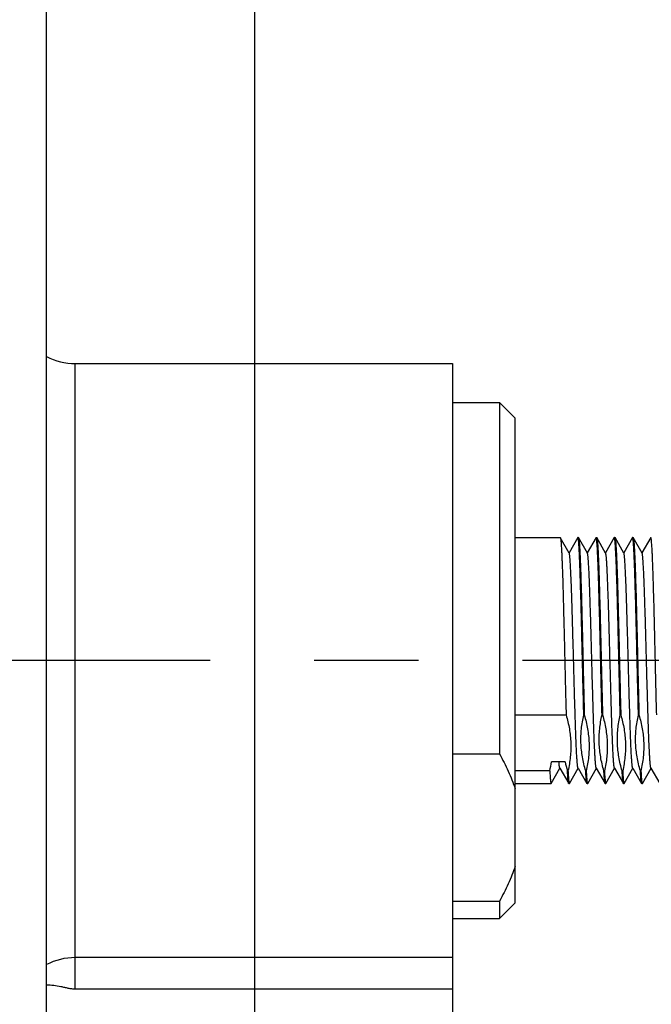
# Model space of a CAD drawing. Units: inches. Extents: x 0.4 to 16.6, y 0.6 to 10.4.
# Drawn here: x 8.5 to 9.1, y 8 to 9 of the extents above; entities that cross this region are included whole.
import ezdxf

# ---------------------------------------------------------------- set-up
doc = ezdxf.new("R2010")
doc.units = ezdxf.units.IN
doc.header["$LTSCALE"] = 0.935
doc.header["$MEASUREMENT"] = 0
doc.linetypes.add('CENTER', pattern=[0.6, 0.375, -0.075, 0.075, -0.075])
doc.layers.get('0').update_dxf_attribs({"linetype": 'CONTINUOUS'})
doc.layers.add('02___PRT_ALL_AXES', color=7, linetype='CONTINUOUS')
doc.layers.add('SCHEME_DIMS', color=7, linetype='CONTINUOUS')
doc.dimstyles.new('DIMSTYLE_1', dxfattribs={"dimtxt": 0.1, "dimasz": 0.1875, "dimexe": 0.125, "dimexo": 0.0625, "dimgap": 0.1, "dimtad": 0, "dimtih": 1, "dimtoh": 1, "dimdec": 1, "dimlfac": 2, "dimzin": 4, "dimdsep": 46, "dimtxsty": 'STANDARD', "dimblk": '_FILLED', "dimblk1": '_FILLED', "dimblk2": '_FILLED', "dimcen": 0.09, "dimadec": 0, "dimazin": 0, "dimtp": 0.1, "dimtm": 0.1, "dimtfac": 1, "dimtdec": 1, "dimtofl": 0, "dimtmove": 0, "dimatfit": 3, "dimldrblk": '_FILLED', "dimfxl": 1, "dimtolj": 1, "dimtzin": 4, "dimarcsym": 0})

# ---------------------------------------------------------------- blocks, each defined once
blk = doc.blocks.new('_FILLED')
at = {"color": 0, "linetype": 'BYBLOCK'}
blk.add_solid([(0, 0), (-1, 0.1667), (-1, -0.1667)], dxfattribs=at)
blk = doc.blocks.new('*D5')
at = {"layer": 'SCHEME_DIMS', "color": 7, "linetype": 'CONTINUOUS'}
for p, q in [((5.82459, 8.98125), (5.82459, 9.69758)), ((8.73959, 7.88125), (8.73959, 9.69758)), ((5.82459, 9.57258), (6.88209, 9.57258)), ((8.73959, 9.57258), (7.68209, 9.57258))]:
    blk.add_line(p, q, dxfattribs=at)
at = {"layer": 'SCHEME_DIMS', "color": 7, "linetype": 'CONTINUOUS', "xscale": 0.1875, "yscale": 0.1875, "zscale": 0.1875, "rotation": 180}
blk.add_blockref('_FILLED', (5.82459, 9.57258), dxfattribs=at)
at = {"layer": 'SCHEME_DIMS', "color": 7, "linetype": 'CONTINUOUS', "xscale": 0.1875, "yscale": 0.1875, "zscale": 0.1875}
blk.add_blockref('_FILLED', (8.73959, 9.57258), dxfattribs=at)
at = {"layer": 'SCHEME_DIMS', "color": 7, "linetype": 'CONTINUOUS', "insert": (7.23209, 9.62258), "char_height": 0.1, "width": 0.6, "attachment_point": 2, "line_spacing_factor": 0.9}
blk.add_mtext('148.1\\P[5.83]', dxfattribs=at)
blk = doc.blocks.new('*D6')
at = {"layer": 'SCHEME_DIMS', "color": 7, "linetype": 'CONTINUOUS'}
for p, q in [((5.76209, 8.91875), (5.01113, 8.91875)), ((5.13613, 8.91875), (5.13613, 8.66466)), ((5.13613, 7.81875), (5.13613, 8.21466)), ((8.67709, 7.81875), (5.01113, 7.81875))]:
    blk.add_line(p, q, dxfattribs=at)
at = {"layer": 'SCHEME_DIMS', "color": 7, "linetype": 'CONTINUOUS', "xscale": 0.1875, "yscale": 0.1875, "zscale": 0.1875}
for p, rotation in [((5.13613, 8.91875), 90), ((5.13613, 7.81875), 270)]:
    blk.add_blockref('_FILLED', p, dxfattribs=dict(at, rotation=rotation))
at = {"layer": 'SCHEME_DIMS', "color": 7, "linetype": 'CONTINUOUS', "insert": (5.03613, 8.56466), "char_height": 0.1, "width": 0.6, "attachment_point": 2, "line_spacing_factor": 0.9}
blk.add_mtext('55.9\\P[2.20]', dxfattribs=at)

msp = doc.modelspace()

# ---------------------------------------------------------------- linework, layer by layer
at = {"color": 7, "linetype": 'CONTINUOUS'}
for p, q in [((8.53959, 7.5975), (8.53959, 9.10625)), ((8.56709, 8.05375), (8.56709, 8.65375)), ((8.92959, 8.65375), (8.92959, 7.82125)), ((8.97459, 8.61625), (8.97459, 8.27914)), ((8.98959, 8.13625), (8.98959, 8.60125)), ((9.0329, 8.48675), (9.03302, 8.48665)), ((9.04153, 8.47191), (9.03302, 8.48665)), ((9.04979, 8.48665), (9.0414, 8.47214)), ((9.0499, 8.48675), (9.04979, 8.48665)), ((9.05001, 8.48666), (9.0499, 8.48675)), ((9.0504, 8.48675), (9.05052, 8.48665)), ((9.05903, 8.47191), (9.05052, 8.48665)), ((9.06729, 8.48665), (9.0589, 8.47214)), ((9.0674, 8.48675), (9.06729, 8.48665)), ((9.06751, 8.48666), (9.0674, 8.48675)), ((9.0679, 8.48675), (9.06802, 8.48665)), ((9.07653, 8.47191), (9.06802, 8.48665)), ((9.08479, 8.48665), (9.0764, 8.47214)), ((9.0849, 8.48675), (9.08479, 8.48665)), ((9.08501, 8.48666), (9.0849, 8.48675)), ((9.0854, 8.48675), (9.08552, 8.48665)), ((9.09403, 8.47191), (9.08552, 8.48665)), ((9.10229, 8.48665), (9.0939, 8.47214)), ((9.1024, 8.48675), (9.10229, 8.48665)), ((9.10251, 8.48666), (9.1024, 8.48675)), ((9.1029, 8.48675), (9.10302, 8.48665)), ((9.11153, 8.47191), (9.10302, 8.48665)), ((9.11979, 8.48665), (9.1114, 8.47214)), ((9.1199, 8.48675), (9.11979, 8.48665)), ((9.12001, 8.48666), (9.1199, 8.48675)), ((8.98959, 8.31653), (9.03855, 8.31653)), ((9.05555, 8.31653), (9.05605, 8.31653)), ((9.07305, 8.31653), (9.07355, 8.31653)), ((9.09055, 8.31653), (9.09105, 8.31653)), ((9.10805, 8.31653), (9.10855, 8.31653)), ((8.92959, 8.27914), (8.97459, 8.27914)), ((9.02427, 8.25085), (9.03265, 8.26536)), ((9.03764, 8.2717), (9.02454, 8.2717)), ((9.03252, 8.26558), (9.04104, 8.25085)), ((9.04177, 8.25085), (9.05015, 8.26536)), ((9.05002, 8.26558), (9.05854, 8.25085)), ((9.05927, 8.25085), (9.06765, 8.26536)), ((9.06752, 8.26558), (9.07604, 8.25085)), ((9.07677, 8.25085), (9.08515, 8.26536)), ((9.08502, 8.26558), (9.09354, 8.25085)), ((9.09427, 8.25085), (9.10265, 8.26536)), ((9.10252, 8.26558), (9.11104, 8.25085)), ((9.11177, 8.25085), (9.12015, 8.26536)), ((9.12002, 8.26558), (9.12854, 8.25085)), ((9.02288, 8.26294), (8.98959, 8.26294)), ((9.03988, 8.26294), (9.04038, 8.26294)), ((9.05738, 8.26294), (9.05788, 8.26294)), ((9.07488, 8.26294), (9.07538, 8.26294)), ((9.09238, 8.26294), (9.09288, 8.26294)), ((9.10988, 8.26294), (9.11038, 8.26294)), ((9.02415, 8.25075), (9.02427, 8.25085)), ((9.04115, 8.25075), (9.04104, 8.25085)), ((9.0413, 8.2517), (9.04155, 8.25084)), ((9.04165, 8.25075), (9.04177, 8.25085)), ((9.05865, 8.25075), (9.05854, 8.25085)), ((9.0588, 8.2517), (9.05905, 8.25084)), ((9.05915, 8.25075), (9.05927, 8.25085)), ((9.07615, 8.25075), (9.07604, 8.25085)), ((9.07624, 8.25205), (9.07657, 8.2508)), ((9.07665, 8.25075), (9.07677, 8.25085)), ((9.09365, 8.25075), (9.09354, 8.25085)), ((9.0938, 8.2517), (9.09405, 8.25084)), ((9.09415, 8.25075), (9.09427, 8.25085)), ((9.11115, 8.25075), (9.11104, 8.25085)), ((9.1113, 8.2517), (9.11155, 8.25084)), ((9.11165, 8.25075), (9.11177, 8.25085)), ((8.92959, 8.13804), (8.97459, 8.13804)), ((8.97459, 8.13804), (8.97459, 8.12125)), ((8.92959, 8.08375), (8.56709, 8.08375)), ((8.56709, 8.05375), (8.92959, 8.05375))]:
    msp.add_line(p, q, dxfattribs=at)
for centre, radius, start, end in [((8.56709, 8.71375), 0.06, 242.59142, 270), ((8.91478, 8.288), 0.11096, 346.94336, 351.54846), ((9.15887, 8.29796), 0.12404, 192.22425, 196.40093), ((8.56709, 8.02375), 0.06, 90, 117.40858)]:
    msp.add_arc(centre, radius, start, end, dxfattribs=at)
for points, knots in [([(9.03302, 8.48665), (9.03303, 8.48662), (9.03306, 8.48655), (9.03313, 8.48638), (9.0332, 8.48609), (9.03329, 8.48566), (9.03337, 8.48511), (9.03346, 8.48445), (9.03354, 8.48368), (9.03363, 8.4828), (9.03375, 8.4814), (9.0339, 8.47939), (9.03407, 8.47666), (9.03424, 8.47351), (9.03441, 8.46995), (9.03458, 8.46601), (9.03475, 8.46169), (9.03493, 8.45701), (9.03516, 8.45011), (9.03546, 8.44073), (9.0358, 8.42868), (9.03614, 8.4157), (9.03648, 8.402), (9.03683, 8.38779), (9.03717, 8.37328), (9.03751, 8.35871), (9.03786, 8.34429), (9.0382, 8.33024), (9.03844, 8.32103), (9.03855, 8.31653)], [0, 0, 0, 0, 0.000582, 0.001318, 0.003266, 0.005863, 0.009111, 0.013013, 0.017566, 0.022769, 0.028614, 0.042215, 0.058323, 0.076875, 0.097801, 0.121024, 0.146451, 0.173985, 0.203524, 0.268142, 0.339311, 0.415936, 0.496834, 0.580759, 0.666417, 0.752489, 0.83764, 0.920585, 1, 1, 1, 1]), ([(9.05003, 8.48662), (9.05003, 8.48663), (9.05002, 8.48664), (9.05002, 8.48665), (9.05001, 8.48666)], [0, 0, 0, 0, 0.262067, 1, 1, 1, 1]), ([(9.05555, 8.31653), (9.05531, 8.32571), (9.05497, 8.33972), (9.05452, 8.35859), (9.05417, 8.37313), (9.05383, 8.3876), (9.05349, 8.40178), (9.05315, 8.41545), (9.05281, 8.42841), (9.05246, 8.44045), (9.05217, 8.44983), (9.05194, 8.45673), (9.05176, 8.46142), (9.05159, 8.46575), (9.05142, 8.46971), (9.05125, 8.47328), (9.05108, 8.47645), (9.05091, 8.47921), (9.05074, 8.48154), (9.05059, 8.48321), (9.05047, 8.48434), (9.05038, 8.48501), (9.0503, 8.48557), (9.05022, 8.48603), (9.05014, 8.48633), (9.05008, 8.48652), (9.05005, 8.48659), (9.05003, 8.48662)], [0, 0, 0, 0, 0.161938, 0.246865, 0.33272, 0.418177, 0.501927, 0.582687, 0.659218, 0.730346, 0.794982, 0.824553, 0.852137, 0.87763, 0.900936, 0.921963, 0.940634, 0.956877, 0.970629, 0.981846, 0.98649, 0.990486, 0.993832, 0.996529, 0.99858, 0.999368, 1, 1, 1, 1]), ([(9.05052, 8.48665), (9.05053, 8.48662), (9.05056, 8.48655), (9.05063, 8.48638), (9.0507, 8.48609), (9.05079, 8.48566), (9.05087, 8.48511), (9.05096, 8.48445), (9.05104, 8.48368), (9.05113, 8.4828), (9.05125, 8.4814), (9.0514, 8.47939), (9.05157, 8.47666), (9.05174, 8.47351), (9.05191, 8.46995), (9.05208, 8.46601), (9.05225, 8.46169), (9.05243, 8.45701), (9.05266, 8.45011), (9.05296, 8.44073), (9.0533, 8.42868), (9.05364, 8.4157), (9.05398, 8.402), (9.05433, 8.38779), (9.05467, 8.37328), (9.05501, 8.35871), (9.05536, 8.34429), (9.0557, 8.33024), (9.05594, 8.32103), (9.05605, 8.31653)], [0, 0, 0, 0, 0.000582, 0.001318, 0.003266, 0.005863, 0.009111, 0.013013, 0.017566, 0.022769, 0.028614, 0.042215, 0.058323, 0.076875, 0.097801, 0.121024, 0.146451, 0.173985, 0.203524, 0.268142, 0.339311, 0.415936, 0.496834, 0.580759, 0.666417, 0.752489, 0.83764, 0.920585, 1, 1, 1, 1]), ([(9.06753, 8.48662), (9.06753, 8.48663), (9.06752, 8.48664), (9.06752, 8.48665), (9.06751, 8.48666)], [0, 0, 0, 0, 0.262074, 1, 1, 1, 1]), ([(9.07305, 8.31653), (9.07281, 8.32571), (9.07247, 8.33972), (9.07202, 8.35859), (9.07167, 8.37313), (9.07133, 8.3876), (9.07099, 8.40178), (9.07065, 8.41545), (9.07031, 8.42841), (9.06996, 8.44045), (9.06967, 8.44983), (9.06944, 8.45674), (9.06926, 8.46142), (9.06909, 8.46575), (9.06892, 8.46971), (9.06875, 8.47328), (9.06858, 8.47645), (9.06841, 8.47921), (9.06824, 8.48154), (9.06809, 8.48322), (9.06797, 8.48434), (9.06788, 8.48501), (9.0678, 8.48557), (9.06772, 8.48603), (9.06764, 8.48633), (9.06758, 8.48652), (9.06755, 8.48659), (9.06753, 8.48662)], [0, 0, 0, 0, 0.161938, 0.246865, 0.33272, 0.418178, 0.501928, 0.582688, 0.659219, 0.730347, 0.794983, 0.824554, 0.852139, 0.877632, 0.900937, 0.921964, 0.940634, 0.956877, 0.97063, 0.981846, 0.98649, 0.990486, 0.993832, 0.996529, 0.998581, 0.999368, 1, 1, 1, 1]), ([(9.06802, 8.48665), (9.06803, 8.48662), (9.06806, 8.48655), (9.06813, 8.48638), (9.0682, 8.48609), (9.06829, 8.48566), (9.06837, 8.48511), (9.06846, 8.48445), (9.06854, 8.48368), (9.06863, 8.4828), (9.06875, 8.4814), (9.0689, 8.47939), (9.06907, 8.47666), (9.06924, 8.47351), (9.06941, 8.46995), (9.06958, 8.46601), (9.06975, 8.46169), (9.06993, 8.45701), (9.07016, 8.45011), (9.07046, 8.44073), (9.0708, 8.42868), (9.07114, 8.4157), (9.07148, 8.402), (9.07183, 8.38779), (9.07217, 8.37328), (9.07251, 8.35871), (9.07286, 8.34429), (9.0732, 8.33024), (9.07344, 8.32103), (9.07355, 8.31653)], [0, 0, 0, 0, 0.000582, 0.001318, 0.003266, 0.005863, 0.009111, 0.013013, 0.017566, 0.022769, 0.028614, 0.042215, 0.058323, 0.076875, 0.097801, 0.121024, 0.146451, 0.173985, 0.203524, 0.268142, 0.339311, 0.415936, 0.496834, 0.580759, 0.666417, 0.752489, 0.83764, 0.920585, 1, 1, 1, 1]), ([(9.08503, 8.48662), (9.08503, 8.48663), (9.08502, 8.48664), (9.08502, 8.48665), (9.08501, 8.48666)], [0, 0, 0, 0, 0.262079, 1, 1, 1, 1]), ([(9.09055, 8.31653), (9.09031, 8.32571), (9.08997, 8.33972), (9.08952, 8.35859), (9.08917, 8.37313), (9.08883, 8.3876), (9.08849, 8.40178), (9.08815, 8.41545), (9.08781, 8.42841), (9.08746, 8.44045), (9.08717, 8.44983), (9.08694, 8.45674), (9.08676, 8.46142), (9.08659, 8.46575), (9.08642, 8.46971), (9.08625, 8.47328), (9.08608, 8.47645), (9.08591, 8.47921), (9.08574, 8.48154), (9.08559, 8.48322), (9.08547, 8.48434), (9.08538, 8.48501), (9.0853, 8.48557), (9.08522, 8.48603), (9.08514, 8.48633), (9.08508, 8.48652), (9.08505, 8.48659), (9.08503, 8.48662)], [0, 0, 0, 0, 0.161938, 0.246866, 0.332721, 0.418179, 0.501929, 0.582689, 0.65922, 0.730348, 0.794984, 0.824555, 0.852139, 0.877632, 0.900938, 0.921965, 0.940635, 0.956878, 0.97063, 0.981847, 0.986491, 0.990486, 0.993832, 0.996529, 0.998581, 0.999368, 1, 1, 1, 1]), ([(9.08552, 8.48665), (9.08553, 8.48662), (9.08556, 8.48655), (9.08563, 8.48638), (9.0857, 8.48609), (9.08579, 8.48566), (9.08587, 8.48511), (9.08596, 8.48445), (9.08604, 8.48368), (9.08613, 8.4828), (9.08625, 8.4814), (9.0864, 8.47939), (9.08657, 8.47666), (9.08674, 8.47351), (9.08691, 8.46995), (9.08708, 8.46601), (9.08725, 8.46169), (9.08743, 8.45701), (9.08766, 8.45011), (9.08796, 8.44073), (9.0883, 8.42868), (9.08864, 8.4157), (9.08898, 8.402), (9.08933, 8.38779), (9.08967, 8.37328), (9.09001, 8.35871), (9.09036, 8.34429), (9.0907, 8.33024), (9.09094, 8.32103), (9.09105, 8.31653)], [0, 0, 0, 0, 0.000582, 0.001318, 0.003266, 0.005863, 0.009111, 0.013013, 0.017566, 0.022769, 0.028614, 0.042215, 0.058323, 0.076875, 0.097801, 0.121024, 0.146451, 0.173985, 0.203524, 0.268142, 0.339311, 0.415936, 0.496834, 0.580759, 0.666417, 0.752489, 0.83764, 0.920585, 1, 1, 1, 1]), ([(9.10253, 8.48662), (9.10253, 8.48663), (9.10252, 8.48664), (9.10252, 8.48665), (9.10251, 8.48666)], [0, 0, 0, 0, 0.262078, 1, 1, 1, 1]), ([(9.10805, 8.31653), (9.10781, 8.32571), (9.10747, 8.33972), (9.10702, 8.35859), (9.10667, 8.37313), (9.10633, 8.3876), (9.10599, 8.40178), (9.10565, 8.41545), (9.10531, 8.42841), (9.10496, 8.44045), (9.10467, 8.44983), (9.10444, 8.45674), (9.10426, 8.46142), (9.10409, 8.46575), (9.10392, 8.46971), (9.10375, 8.47328), (9.10358, 8.47645), (9.10341, 8.47921), (9.10324, 8.48154), (9.10309, 8.48322), (9.10297, 8.48434), (9.10288, 8.48501), (9.1028, 8.48557), (9.10272, 8.48603), (9.10264, 8.48633), (9.10258, 8.48652), (9.10255, 8.48659), (9.10253, 8.48662)], [0, 0, 0, 0, 0.161938, 0.246866, 0.332721, 0.418178, 0.501929, 0.582689, 0.65922, 0.730348, 0.794984, 0.824555, 0.852139, 0.877632, 0.900938, 0.921965, 0.940635, 0.956878, 0.97063, 0.981847, 0.986491, 0.990486, 0.993832, 0.996529, 0.998581, 0.999368, 1, 1, 1, 1]), ([(9.10302, 8.48665), (9.10303, 8.48662), (9.10306, 8.48655), (9.10313, 8.48638), (9.1032, 8.48609), (9.10329, 8.48566), (9.10337, 8.48511), (9.10346, 8.48445), (9.10354, 8.48368), (9.10363, 8.4828), (9.10375, 8.4814), (9.1039, 8.47939), (9.10407, 8.47666), (9.10424, 8.47351), (9.10441, 8.46995), (9.10458, 8.46601), (9.10475, 8.46169), (9.10493, 8.45701), (9.10516, 8.45011), (9.10546, 8.44073), (9.1058, 8.42868), (9.10614, 8.4157), (9.10648, 8.402), (9.10683, 8.38779), (9.10717, 8.37328), (9.10751, 8.35871), (9.10786, 8.34429), (9.1082, 8.33024), (9.10844, 8.32103), (9.10855, 8.31653)], [0, 0, 0, 0, 0.000582, 0.001318, 0.003266, 0.005863, 0.009111, 0.013013, 0.017566, 0.022769, 0.028614, 0.042215, 0.058323, 0.076875, 0.097801, 0.121024, 0.146451, 0.173985, 0.203524, 0.268142, 0.339311, 0.415936, 0.496834, 0.580759, 0.666417, 0.752489, 0.83764, 0.920585, 1, 1, 1, 1]), ([(9.12003, 8.48662), (9.12003, 8.48663), (9.12002, 8.48664), (9.12002, 8.48665), (9.12001, 8.48666)], [0, 0, 0, 0, 0.262074, 1, 1, 1, 1]), ([(9.12555, 8.31653), (9.12531, 8.32571), (9.12497, 8.33972), (9.12452, 8.35859), (9.12417, 8.37313), (9.12383, 8.3876), (9.12349, 8.40178), (9.12315, 8.41545), (9.12281, 8.42841), (9.12246, 8.44045), (9.12217, 8.44983), (9.12194, 8.45674), (9.12176, 8.46142), (9.12159, 8.46575), (9.12142, 8.46971), (9.12125, 8.47328), (9.12108, 8.47645), (9.12091, 8.47921), (9.12074, 8.48154), (9.12059, 8.48322), (9.12047, 8.48434), (9.12038, 8.48501), (9.1203, 8.48557), (9.12022, 8.48603), (9.12014, 8.48633), (9.12008, 8.48652), (9.12005, 8.48659), (9.12003, 8.48662)], [0, 0, 0, 0, 0.161938, 0.246865, 0.33272, 0.418178, 0.501928, 0.582688, 0.659219, 0.730347, 0.794983, 0.824554, 0.852138, 0.877631, 0.900937, 0.921964, 0.940634, 0.956877, 0.97063, 0.981846, 0.98649, 0.990486, 0.993832, 0.996529, 0.998581, 0.999368, 1, 1, 1, 1]), ([(9.05002, 8.26558), (9.05, 8.26563), (9.04995, 8.26575), (9.04988, 8.26595), (9.04982, 8.26621), (9.04975, 8.26653), (9.04969, 8.26691), (9.04959, 8.26752), (9.04948, 8.26844), (9.04935, 8.26971), (9.04922, 8.2712), (9.04909, 8.27291), (9.04895, 8.27485), (9.04882, 8.27699), (9.04864, 8.28026), (9.04841, 8.28484), (9.04815, 8.2909), (9.04789, 8.29766), (9.04762, 8.30507), (9.04736, 8.31305), (9.0471, 8.32154), (9.04683, 8.33046), (9.04657, 8.33972), (9.04622, 8.35253), (9.04578, 8.36875), (9.04534, 8.38497), (9.04499, 8.39778), (9.04472, 8.40704), (9.04446, 8.41596), (9.04419, 8.42445), (9.04393, 8.43243), (9.04367, 8.43984), (9.0434, 8.4466), (9.04314, 8.45266), (9.04292, 8.45724), (9.04273, 8.46051), (9.0426, 8.46265), (9.04247, 8.46459), (9.04234, 8.4663), (9.04221, 8.46779), (9.04208, 8.46906), (9.04196, 8.46998), (9.04187, 8.47059), (9.0418, 8.47097), (9.04174, 8.47129), (9.04167, 8.47155), (9.04161, 8.47175), (9.04156, 8.47187), (9.04153, 8.47191)], [0, 0, 0, 0, 0.000767, 0.001799, 0.003101, 0.004678, 0.00653, 0.008658, 0.013739, 0.019916, 0.027176, 0.035504, 0.044881, 0.055289, 0.066702, 0.092443, 0.121875, 0.154729, 0.190711, 0.229494, 0.270728, 0.314039, 0.359035, 0.405307, 0.5, 0.594692, 0.640965, 0.685961, 0.729272, 0.770505, 0.809289, 0.845271, 0.878126, 0.907557, 0.933298, 0.944711, 0.955119, 0.964497, 0.972824, 0.980083, 0.986261, 0.991342, 0.99347, 0.995322, 0.996898, 0.998201, 0.999232, 1, 1, 1, 1]), ([(9.06752, 8.26559), (9.0675, 8.26563), (9.06745, 8.26575), (9.06738, 8.26595), (9.06732, 8.26621), (9.06725, 8.26653), (9.06719, 8.26691), (9.06709, 8.26752), (9.06698, 8.26844), (9.06685, 8.26971), (9.06672, 8.2712), (9.06659, 8.27291), (9.06645, 8.27485), (9.06632, 8.27699), (9.06614, 8.28026), (9.06591, 8.28484), (9.06565, 8.2909), (9.06539, 8.29766), (9.06513, 8.30507), (9.06486, 8.31305), (9.0646, 8.32154), (9.06433, 8.33046), (9.06407, 8.33972), (9.06372, 8.35253), (9.06328, 8.36875), (9.06284, 8.38497), (9.06249, 8.39778), (9.06222, 8.40704), (9.06196, 8.41596), (9.06169, 8.42445), (9.06143, 8.43243), (9.06117, 8.43984), (9.0609, 8.4466), (9.06064, 8.45266), (9.06042, 8.45724), (9.06023, 8.46051), (9.0601, 8.46265), (9.05997, 8.46459), (9.05984, 8.4663), (9.05971, 8.46779), (9.05958, 8.46906), (9.05946, 8.46998), (9.05937, 8.47059), (9.0593, 8.47097), (9.05924, 8.47129), (9.05917, 8.47155), (9.05911, 8.47175), (9.05906, 8.47187), (9.05903, 8.47191)], [0, 0, 0, 0, 0.000767, 0.001798, 0.0031, 0.004677, 0.006529, 0.008658, 0.013739, 0.019915, 0.027175, 0.035503, 0.04488, 0.055287, 0.066702, 0.092442, 0.121874, 0.154728, 0.190711, 0.229493, 0.270728, 0.314038, 0.359034, 0.405307, 0.5, 0.594692, 0.640965, 0.685961, 0.729272, 0.770506, 0.80929, 0.845271, 0.878127, 0.907557, 0.933299, 0.944711, 0.955119, 0.964497, 0.972825, 0.980084, 0.986261, 0.991343, 0.993471, 0.995323, 0.996899, 0.998201, 0.999232, 1, 1, 1, 1]), ([(9.08502, 8.26559), (9.085, 8.26563), (9.08495, 8.26575), (9.08488, 8.26595), (9.08482, 8.26621), (9.08475, 8.26653), (9.08469, 8.26691), (9.08459, 8.26752), (9.08448, 8.26844), (9.08435, 8.26971), (9.08422, 8.2712), (9.08409, 8.27291), (9.08395, 8.27485), (9.08382, 8.27699), (9.08364, 8.28026), (9.08341, 8.28484), (9.08315, 8.2909), (9.08289, 8.29766), (9.08262, 8.30507), (9.08236, 8.31305), (9.0821, 8.32154), (9.08183, 8.33046), (9.08157, 8.33972), (9.08122, 8.35253), (9.08078, 8.36875), (9.08034, 8.38497), (9.07999, 8.39778), (9.07972, 8.40704), (9.07946, 8.41596), (9.07919, 8.42445), (9.07893, 8.43243), (9.07867, 8.43984), (9.0784, 8.4466), (9.07814, 8.45266), (9.07792, 8.45724), (9.07773, 8.46051), (9.0776, 8.46265), (9.07747, 8.46459), (9.07734, 8.4663), (9.07721, 8.46779), (9.07708, 8.46906), (9.07696, 8.46998), (9.07687, 8.47059), (9.0768, 8.47097), (9.07674, 8.47129), (9.07667, 8.47155), (9.07661, 8.47175), (9.07656, 8.47187), (9.07653, 8.47191)], [0, 0, 0, 0, 0.000767, 0.001798, 0.003099, 0.004676, 0.006528, 0.008657, 0.013739, 0.019915, 0.027174, 0.035503, 0.044881, 0.055287, 0.066701, 0.092443, 0.121873, 0.154728, 0.19071, 0.229494, 0.270728, 0.314038, 0.359034, 0.405307, 0.5, 0.594693, 0.640966, 0.685961, 0.729272, 0.770506, 0.80929, 0.845271, 0.878127, 0.907557, 0.933299, 0.944713, 0.955119, 0.964497, 0.972826, 0.980085, 0.986261, 0.991343, 0.993472, 0.995324, 0.9969, 0.998202, 0.999233, 1, 1, 1, 1]), ([(9.10252, 8.26559), (9.1025, 8.26563), (9.10245, 8.26575), (9.10238, 8.26595), (9.10232, 8.26621), (9.10225, 8.26653), (9.10219, 8.26691), (9.10209, 8.26752), (9.10198, 8.26844), (9.10185, 8.26971), (9.10172, 8.2712), (9.10159, 8.27291), (9.10145, 8.27485), (9.10132, 8.27699), (9.10114, 8.28026), (9.10091, 8.28484), (9.10065, 8.2909), (9.10039, 8.29766), (9.10012, 8.30507), (9.09986, 8.31305), (9.0996, 8.32154), (9.09933, 8.33046), (9.09907, 8.33972), (9.09872, 8.35253), (9.09828, 8.36875), (9.09784, 8.38497), (9.09749, 8.39778), (9.09722, 8.40704), (9.09696, 8.41596), (9.09669, 8.42445), (9.09643, 8.43243), (9.09617, 8.43984), (9.0959, 8.4466), (9.09564, 8.45266), (9.09542, 8.45724), (9.09523, 8.46051), (9.0951, 8.46265), (9.09497, 8.46459), (9.09484, 8.4663), (9.09471, 8.46779), (9.09458, 8.46906), (9.09446, 8.46998), (9.09437, 8.47059), (9.0943, 8.47097), (9.09424, 8.47129), (9.09417, 8.47155), (9.09411, 8.47175), (9.09406, 8.47187), (9.09403, 8.47191)], [0, 0, 0, 0, 0.000768, 0.001799, 0.003101, 0.004677, 0.006528, 0.008656, 0.013739, 0.019916, 0.027175, 0.035503, 0.044881, 0.055288, 0.066701, 0.092443, 0.121873, 0.154729, 0.19071, 0.229494, 0.270728, 0.314039, 0.359034, 0.405308, 0.5, 0.594693, 0.640966, 0.685962, 0.729272, 0.770507, 0.809289, 0.845272, 0.878126, 0.907558, 0.933299, 0.944713, 0.95512, 0.964497, 0.972825, 0.980085, 0.986261, 0.991343, 0.993471, 0.995324, 0.996901, 0.998203, 0.999233, 1, 1, 1, 1]), ([(9.12002, 8.26558), (9.12, 8.26563), (9.11995, 8.26575), (9.11988, 8.26595), (9.11982, 8.26621), (9.11975, 8.26653), (9.11969, 8.26691), (9.11959, 8.26752), (9.11948, 8.26844), (9.11935, 8.26971), (9.11922, 8.2712), (9.11909, 8.27291), (9.11895, 8.27485), (9.11882, 8.27699), (9.11864, 8.28026), (9.11841, 8.28484), (9.11815, 8.2909), (9.11789, 8.29766), (9.11762, 8.30507), (9.11736, 8.31305), (9.1171, 8.32154), (9.11683, 8.33046), (9.11657, 8.33972), (9.11622, 8.35253), (9.11578, 8.36875), (9.11534, 8.38497), (9.11499, 8.39778), (9.11472, 8.40704), (9.11446, 8.41596), (9.11419, 8.42445), (9.11393, 8.43243), (9.11367, 8.43984), (9.1134, 8.4466), (9.11314, 8.45266), (9.11292, 8.45724), (9.11273, 8.46051), (9.1126, 8.46265), (9.11247, 8.46459), (9.11234, 8.4663), (9.11221, 8.46779), (9.11208, 8.46906), (9.11196, 8.46998), (9.11187, 8.47059), (9.1118, 8.47097), (9.11174, 8.47129), (9.11167, 8.47155), (9.11161, 8.47175), (9.11156, 8.47187), (9.11153, 8.47191)], [0, 0, 0, 0, 0.000768, 0.001799, 0.003102, 0.004678, 0.00653, 0.008657, 0.013739, 0.019917, 0.027176, 0.035503, 0.044881, 0.055289, 0.066702, 0.092443, 0.121874, 0.154729, 0.190711, 0.229495, 0.270728, 0.314039, 0.359035, 0.405308, 0.5, 0.594693, 0.640965, 0.685961, 0.729272, 0.770506, 0.809289, 0.845272, 0.878126, 0.907557, 0.933298, 0.944712, 0.95512, 0.964496, 0.972824, 0.980084, 0.986261, 0.991342, 0.99347, 0.995322, 0.996899, 0.998202, 0.999233, 1, 1, 1, 1]), ([(9.03855, 8.31653), (9.0392, 8.31433), (9.04037, 8.30993), (9.04174, 8.30325), (9.04267, 8.29654), (9.04315, 8.2898), (9.04316, 8.28305), (9.04269, 8.2763), (9.04178, 8.26959), (9.04089, 8.26515), (9.04038, 8.26294)], [0, 0, 0, 0, 0.12633, 0.251839, 0.376677, 0.501081, 0.625332, 0.749726, 0.874546, 1, 1, 1, 1]), ([(9.05738, 8.26294), (9.05673, 8.26513), (9.05556, 8.26953), (9.05419, 8.27621), (9.05326, 8.28292), (9.05278, 8.28967), (9.05277, 8.29642), (9.05324, 8.30316), (9.05415, 8.30988), (9.05504, 8.31432), (9.05555, 8.31653)], [0, 0, 0, 0, 0.12633, 0.251839, 0.376677, 0.501081, 0.625332, 0.749726, 0.874546, 1, 1, 1, 1]), ([(9.05605, 8.31653), (9.0567, 8.31433), (9.05787, 8.30993), (9.05924, 8.30325), (9.06017, 8.29654), (9.06065, 8.2898), (9.06066, 8.28305), (9.06019, 8.2763), (9.05928, 8.26959), (9.05839, 8.26515), (9.05788, 8.26294)], [0, 0, 0, 0, 0.12633, 0.251839, 0.376677, 0.501081, 0.625332, 0.749726, 0.874546, 1, 1, 1, 1]), ([(9.07488, 8.26294), (9.07423, 8.26513), (9.07306, 8.26953), (9.07169, 8.27621), (9.07076, 8.28292), (9.07028, 8.28967), (9.07027, 8.29642), (9.07074, 8.30316), (9.07165, 8.30988), (9.07254, 8.31432), (9.07305, 8.31653)], [0, 0, 0, 0, 0.126329, 0.251839, 0.376677, 0.501081, 0.625332, 0.749726, 0.874546, 1, 1, 1, 1]), ([(9.07355, 8.31653), (9.0742, 8.31433), (9.07537, 8.30993), (9.07674, 8.30325), (9.07767, 8.29654), (9.07815, 8.2898), (9.07816, 8.28305), (9.07769, 8.2763), (9.07678, 8.26959), (9.07589, 8.26515), (9.07538, 8.26294)], [0, 0, 0, 0, 0.12633, 0.251839, 0.376677, 0.501081, 0.625332, 0.749726, 0.874546, 1, 1, 1, 1]), ([(9.09238, 8.26294), (9.09173, 8.26513), (9.09056, 8.26953), (9.08919, 8.27621), (9.08826, 8.28292), (9.08778, 8.28967), (9.08777, 8.29642), (9.08824, 8.30316), (9.08915, 8.30988), (9.09004, 8.31432), (9.09055, 8.31653)], [0, 0, 0, 0, 0.126329, 0.251839, 0.376677, 0.501081, 0.625332, 0.749726, 0.874546, 1, 1, 1, 1]), ([(9.09105, 8.31653), (9.0917, 8.31433), (9.09287, 8.30993), (9.09424, 8.30325), (9.09517, 8.29654), (9.09565, 8.2898), (9.09566, 8.28305), (9.09519, 8.2763), (9.09428, 8.26959), (9.09339, 8.26515), (9.09288, 8.26294)], [0, 0, 0, 0, 0.12634, 0.251849, 0.376687, 0.501088, 0.625336, 0.749729, 0.874542, 1, 1, 1, 1]), ([(9.10988, 8.26294), (9.10923, 8.26513), (9.10806, 8.26953), (9.10669, 8.27621), (9.10576, 8.28292), (9.10528, 8.28967), (9.10527, 8.29642), (9.10574, 8.30316), (9.10665, 8.30988), (9.10754, 8.31432), (9.10805, 8.31653)], [0, 0, 0, 0, 0.126335, 0.251839, 0.376677, 0.501078, 0.625326, 0.749719, 0.874537, 1, 1, 1, 1]), ([(9.10855, 8.31653), (9.1092, 8.31433), (9.11037, 8.30993), (9.11174, 8.30325), (9.11267, 8.29654), (9.11315, 8.2898), (9.11316, 8.28305), (9.11269, 8.2763), (9.11178, 8.26959), (9.11089, 8.26515), (9.11038, 8.26294)], [0, 0, 0, 0, 0.126335, 0.251839, 0.376675, 0.501076, 0.625323, 0.749717, 0.874535, 1, 1, 1, 1]), ([(8.97459, 8.27914), (8.97613, 8.27644), (8.97908, 8.271), (8.98441, 8.25999), (8.98775, 8.25146), (8.98959, 8.2457)], [0, 0, 0, 0, 0.25403, 0.505394, 1, 1, 1, 1]), ([(9.03252, 8.26558), (9.0325, 8.26562), (9.03247, 8.2657), (9.03239, 8.26591), (9.0323, 8.26626), (9.0322, 8.26679), (9.0321, 8.26745), (9.032, 8.26825), (9.0319, 8.26919), (9.0318, 8.27026), (9.03174, 8.27102), (9.0317, 8.27142)], [0, 0, 0, 0, 0.019964, 0.045374, 0.11306, 0.203617, 0.317176, 0.453743, 0.613197, 0.79535, 1, 1, 1, 1]), ([(9.02288, 8.26294), (9.02293, 8.262), (9.02302, 8.26024), (9.02318, 8.25778), (9.02334, 8.25568), (9.02348, 8.25417), (9.02359, 8.25315), (9.02367, 8.25252), (9.02374, 8.25206), (9.02379, 8.25174), (9.02384, 8.25148), (9.0239, 8.25122), (9.02397, 8.25099), (9.02403, 8.25086), (9.02407, 8.2508), (9.02411, 8.25076), (9.02414, 8.25075), (9.02415, 8.25075)], [0, 0, 0, 0, 0.228884, 0.429076, 0.599788, 0.740354, 0.799223, 0.850443, 0.89399, 0.912883, 0.929857, 0.95807, 0.978743, 0.986344, 0.992231, 0.996614, 1, 1, 1, 1]), ([(9.04104, 8.25085), (9.04101, 8.2509), (9.04095, 8.25104), (9.04088, 8.25129), (9.04081, 8.25161), (9.04074, 8.25202), (9.04067, 8.2525), (9.04057, 8.25331), (9.04044, 8.25451), (9.0403, 8.25619), (9.04016, 8.25817), (9.04001, 8.26045), (9.03992, 8.26208), (9.03988, 8.26294)], [0, 0, 0, 0, 0.014891, 0.035979, 0.063436, 0.097333, 0.137685, 0.184486, 0.297356, 0.435763, 0.599387, 0.787667, 1, 1, 1, 1]), ([(9.04038, 8.26294), (9.04045, 8.26162), (9.04055, 8.25973), (9.04072, 8.25734), (9.04083, 8.25583), (9.04094, 8.25452), (9.04106, 8.2534), (9.04117, 8.25248), (9.04125, 8.25194), (9.0413, 8.2517)], [0, 0, 0, 0, 0.351638, 0.502715, 0.636864, 0.753796, 0.853361, 0.935455, 1, 1, 1, 1]), ([(9.05854, 8.25085), (9.05851, 8.2509), (9.05845, 8.25104), (9.05838, 8.25129), (9.05831, 8.25161), (9.05824, 8.25202), (9.05817, 8.2525), (9.05807, 8.25331), (9.05794, 8.25451), (9.0578, 8.25619), (9.05766, 8.25817), (9.05751, 8.26045), (9.05742, 8.26208), (9.05738, 8.26294)], [0, 0, 0, 0, 0.014891, 0.035979, 0.063436, 0.097333, 0.137685, 0.184486, 0.297357, 0.435763, 0.599387, 0.787667, 1, 1, 1, 1]), ([(9.05788, 8.26294), (9.05795, 8.26162), (9.05805, 8.25973), (9.05822, 8.25734), (9.05833, 8.25583), (9.05844, 8.25452), (9.05856, 8.2534), (9.05867, 8.25248), (9.05875, 8.25194), (9.0588, 8.2517)], [0, 0, 0, 0, 0.351634, 0.502711, 0.636859, 0.753792, 0.853358, 0.935453, 1, 1, 1, 1]), ([(9.07604, 8.25085), (9.07601, 8.2509), (9.07595, 8.25104), (9.07588, 8.25129), (9.07581, 8.25161), (9.07574, 8.25202), (9.07567, 8.2525), (9.07557, 8.25331), (9.07544, 8.25451), (9.0753, 8.25619), (9.07516, 8.25817), (9.07501, 8.26045), (9.07492, 8.26208), (9.07488, 8.26294)], [0, 0, 0, 0, 0.014891, 0.035979, 0.063436, 0.097333, 0.137685, 0.184486, 0.297357, 0.435763, 0.599387, 0.787667, 1, 1, 1, 1]), ([(9.07538, 8.26294), (9.07544, 8.2617), (9.07557, 8.25943), (9.07576, 8.25674), (9.07591, 8.25492), (9.07601, 8.25381), (9.07612, 8.25287), (9.0762, 8.25231), (9.07624, 8.25205)], [0, 0, 0, 0, 0.341322, 0.622933, 0.740684, 0.842845, 0.929313, 1, 1, 1, 1]), ([(9.09354, 8.25085), (9.09351, 8.2509), (9.09345, 8.25104), (9.09338, 8.25129), (9.09331, 8.25161), (9.09324, 8.25202), (9.09317, 8.2525), (9.09307, 8.25331), (9.09294, 8.25451), (9.0928, 8.25619), (9.09266, 8.25817), (9.09251, 8.26045), (9.09242, 8.26208), (9.09238, 8.26294)], [0, 0, 0, 0, 0.014898, 0.035995, 0.063457, 0.09735, 0.1377, 0.184501, 0.29737, 0.435754, 0.599359, 0.787644, 1, 1, 1, 1]), ([(9.09288, 8.26294), (9.09295, 8.26162), (9.09305, 8.25973), (9.09322, 8.25734), (9.09333, 8.25583), (9.09344, 8.25452), (9.09356, 8.2534), (9.09367, 8.25248), (9.09375, 8.25194), (9.0938, 8.2517)], [0, 0, 0, 0, 0.351636, 0.502713, 0.636862, 0.753794, 0.85336, 0.935454, 1, 1, 1, 1]), ([(9.11104, 8.25085), (9.11101, 8.2509), (9.11095, 8.25104), (9.11088, 8.25129), (9.11081, 8.25161), (9.11074, 8.25202), (9.11067, 8.2525), (9.11057, 8.25331), (9.11044, 8.25451), (9.1103, 8.25619), (9.11016, 8.25817), (9.11001, 8.26045), (9.10992, 8.26208), (9.10988, 8.26294)], [0, 0, 0, 0, 0.014891, 0.035979, 0.063436, 0.097333, 0.137685, 0.184486, 0.297357, 0.435763, 0.599387, 0.787667, 1, 1, 1, 1]), ([(9.11038, 8.26294), (9.11045, 8.26162), (9.11055, 8.25973), (9.11072, 8.25734), (9.11083, 8.25583), (9.11094, 8.25452), (9.11106, 8.2534), (9.11117, 8.25248), (9.11126, 8.25194), (9.1113, 8.2517)], [0, 0, 0, 0, 0.351637, 0.502714, 0.636863, 0.753795, 0.853361, 0.935454, 1, 1, 1, 1]), ([(9.04155, 8.25084), (9.04155, 8.25083), (9.04156, 8.25081), (9.04158, 8.25079), (9.04159, 8.25078)], [0, 0, 0, 0, 0.282537, 1, 1, 1, 1]), ([(9.04159, 8.25078), (9.0416, 8.25077), (9.04161, 8.25076), (9.04164, 8.25075), (9.04165, 8.25075)], [0, 0, 0, 0, 0.288479, 1, 1, 1, 1]), ([(9.05905, 8.25084), (9.05905, 8.25083), (9.05906, 8.25081), (9.05908, 8.25079), (9.05909, 8.25078)], [0, 0, 0, 0, 0.282536, 1, 1, 1, 1]), ([(9.05909, 8.25078), (9.0591, 8.25077), (9.05911, 8.25076), (9.05914, 8.25075), (9.05915, 8.25075)], [0, 0, 0, 0, 0.288475, 1, 1, 1, 1]), ([(9.07657, 8.2508), (9.07657, 8.2508), (9.07658, 8.25079), (9.0766, 8.25077), (9.07661, 8.25077)], [0, 0, 0, 0, 0.278549, 1, 1, 1, 1]), ([(9.07661, 8.25077), (9.07661, 8.25076), (9.07662, 8.25075), (9.07664, 8.25075), (9.07665, 8.25075)], [0, 0, 0, 0, 0.274203, 1, 1, 1, 1]), ([(9.09405, 8.25084), (9.09405, 8.25083), (9.09406, 8.25081), (9.09408, 8.25079), (9.09409, 8.25078)], [0, 0, 0, 0, 0.282537, 1, 1, 1, 1]), ([(9.09409, 8.25078), (9.0941, 8.25077), (9.09411, 8.25076), (9.09414, 8.25075), (9.09415, 8.25075)], [0, 0, 0, 0, 0.288476, 1, 1, 1, 1]), ([(9.11155, 8.25084), (9.11155, 8.25083), (9.11156, 8.25081), (9.11158, 8.25079), (9.11159, 8.25078)], [0, 0, 0, 0, 0.282537, 1, 1, 1, 1]), ([(9.11159, 8.25078), (9.1116, 8.25077), (9.11161, 8.25076), (9.11164, 8.25075), (9.11165, 8.25075)], [0, 0, 0, 0, 0.28848, 1, 1, 1, 1]), ([(8.98959, 8.17148), (8.98775, 8.16572), (8.98441, 8.15719), (8.97908, 8.14618), (8.97613, 8.14074), (8.97459, 8.13804)], [0, 0, 0, 0, 0.494606, 0.74597, 1, 1, 1, 1]), ([(8.53959, 8.0577), (8.54191, 8.05774), (8.54656, 8.05745), (8.55227, 8.05637), (8.55679, 8.05533), (8.56018, 8.05456), (8.56361, 8.05393), (8.56593, 8.05375), (8.56709, 8.05375)], [0, 0, 0, 0, 0.249934, 0.499945, 0.624978, 0.75001, 0.875026, 1, 1, 1, 1])]:
    msp.add_open_spline(points, degree=3, knots=knots, dxfattribs=at)
at = {"layer": '02___PRT_ALL_AXES', "color": 7, "linetype": 'CONTINUOUS'}
for p, q in [((8.56709, 8.65375), (8.92959, 8.65375)), ((8.92959, 8.61625), (8.97459, 8.61625)), ((8.97459, 8.61625), (8.98959, 8.60125)), ((8.98959, 8.48675), (9.0329, 8.48675)), ((9.0499, 8.48675), (9.0504, 8.48675)), ((9.0674, 8.48675), (9.0679, 8.48675)), ((9.0849, 8.48675), (9.0854, 8.48675)), ((9.1024, 8.48675), (9.1029, 8.48675)), ((9.1199, 8.48675), (9.1204, 8.48675)), ((8.98959, 8.25075), (9.02415, 8.25075)), ((9.04115, 8.25075), (9.04165, 8.25075)), ((9.05865, 8.25075), (9.05915, 8.25075)), ((9.07615, 8.25075), (9.07665, 8.25075)), ((9.09365, 8.25075), (9.09415, 8.25075)), ((9.11115, 8.25075), (9.11165, 8.25075)), ((8.97459, 8.12125), (8.98959, 8.13625)), ((8.92959, 8.12125), (8.97459, 8.12125))]:
    msp.add_line(p, q, dxfattribs=at)
at = {"layer": '02___PRT_ALL_AXES', "color": 7, "linetype": 'CENTER'}
msp.add_line((9.34738, 8.36875), (8.46709, 8.36875), dxfattribs=at)

# ---------------------------------------------------------------- dimensions: what is measured, and where the dimension line sits
at = {"layer": 'SCHEME_DIMS', "color": 7, "linetype": 'CONTINUOUS'}
dim = msp.add_linear_dim(base=(8.73959, 9.57258), p1=(5.82459, 8.91875), p2=(8.73959, 7.81875), dimstyle='DIMSTYLE_1', dxfattribs=at)
dim.commit()
dim.dimension.update_dxf_attribs({"geometry": '*D5', "text_midpoint": (7.28209, 9.49758), "dimtype": 160})
dim = msp.add_linear_dim(base=(5.13613, 7.81875), p1=(5.82459, 8.91875), p2=(8.73959, 7.81875), angle=270, dimstyle='DIMSTYLE_1', dxfattribs=at)
dim.commit()
dim.dimension.update_dxf_attribs({"geometry": '*D6', "text_midpoint": (5.13613, 8.43966), "dimtype": 160})

doc.saveas('drawing.dxf')
